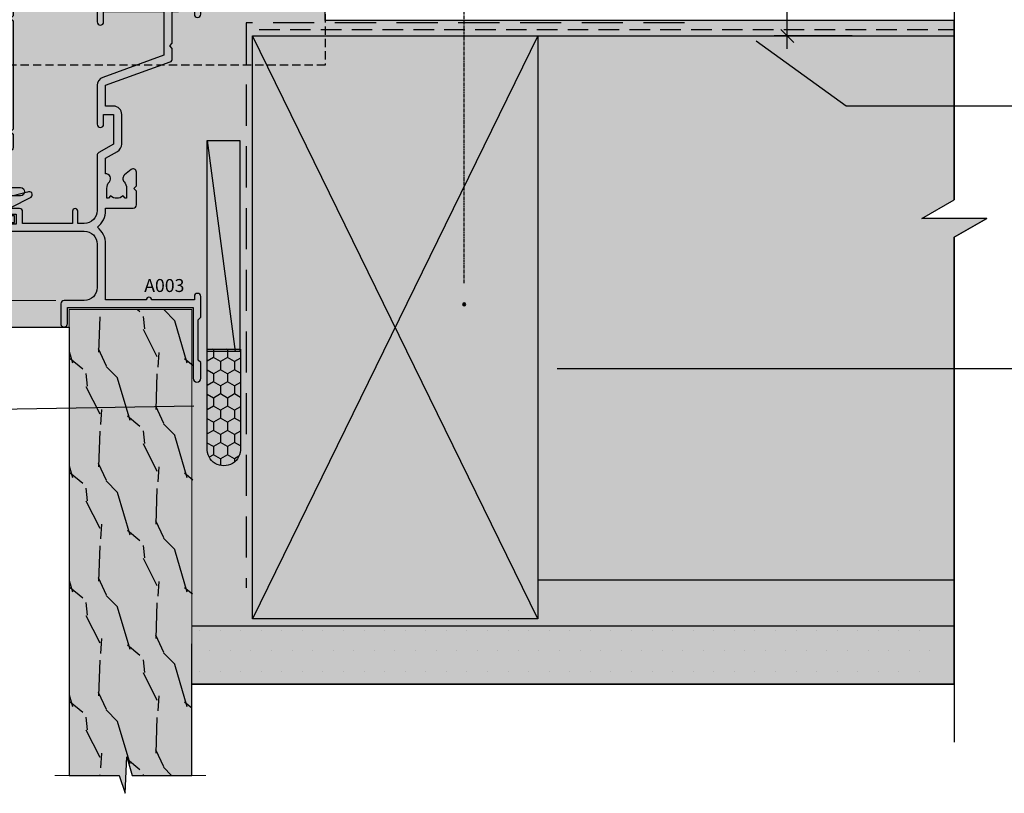
# Model space of a CAD drawing. Units: millimetres. Extents: x -8362 to 4210, y -3209 to 6379.
# Drawn here: x 2398 to 2550, y 3114 to 3233 of the extents above; entities that cross this region are included whole.
import ezdxf
from ezdxf import colors
from ezdxf.entities.mleader import LeaderData, LeaderLine
from ezdxf.math import Vec2, Vec3

# ---------------------------------------------------------------- set-up
doc = ezdxf.new("R2010")
doc.units = ezdxf.units.MM
for name, pattern in [('CENTER', [2, 1.25, -0.25, 0.25, -0.25]), ('DASHED2', [9.524999999999999, 6.35, -3.175]), ('HIDDEN', [9.524999999999999, 6.35, -3.175]), ('HIDDEN2', [4.762499999999999, 3.175, -1.5875])]:
    doc.linetypes.add(name, pattern=pattern)
doc.layers.get('0').update_dxf_attribs({"linetype": 'CONTINUOUS'})
doc.layers.get('Defpoints').update_dxf_attribs({"linetype": 'CONTINUOUS'})
for name, color, linetype in [('000_ANNOTATION', 1, 'CONTINUOUS'), ('000ARCHITECTURAL', 254, 'CONTINUOUS'), ('002_DETAIL_FIXING C LINE', 3, 'CONTINUOUS'), ('002_DETAIL_FIXING C LINE @ 5', 3, 'CONTINUOUS'), ('002_DETAIL_FIXINGS', 1, 'CONTINUOUS'), ('002_DETAIL_FLASHING TAPE', 4, 'DASHED2'), ('002_DETAIL_SEALANT  PEF', 1, 'CONTINUOUS'), ('002_DETAIL_X', 1, 'CONTINUOUS'), ('003_DETAIL_OTHERS BUILDING PAPER', 2, 'HIDDEN2'), ('00_TITLE BLOCK LINES', 2, 'CONTINUOUS'), ('DIE', 7, 'CONTINUOUS'), ('Hardware', 1, 'CONTINUOUS'), ('hatch layer', 253, 'CONTINUOUS'), ('TEXT', 7, 'CONTINUOUS')]:
    doc.layers.add(name, color=color, linetype=linetype)
doc.layers.add('003_DETAIL_OTHERS MINOR', color=1, linetype='CONTINUOUS', transparency=0.1)
doc.layers.add('003_DETAIL_OTHERS TIMBER STRUCTURE CUT', color=3, linetype='CONTINUOUS', transparency=0.1)
doc.styles.add('ARIAL 2', font='arial.ttf', dxfattribs={"height": 2})
doc.styles.add('ROMANS', font='ROMANS.shx', dxfattribs={"width": 0.8})
doc.dimstyles.new('DIMS 2MM', dxfattribs={"dimscale": 0, "dimtxt": 2, "dimasz": 1, "dimexe": 1, "dimexo": 2, "dimgap": 0.5, "dimtad": 0, "dimdec": 0, "dimtxsty": 'ARIAL 2', "dimblk": 'OBLIQUE', "dimcen": 2.5, "dimdle": 1, "dimclrd": 256, "dimclre": 256, "dimclrt": 7, "dimadec": 0, "dimazin": 0, "dimtfac": 1, "dimtdec": 0, "dimtmove": 2, "dimatfit": 3, "dimfxl": 5, "dimfxlon": 1, "dimlwd": -1, "dimlwe": -1, "dimarcsym": 0})

# ---------------------------------------------------------------- blocks, each defined once
blk = doc.blocks.new('DOT')
at = {"layer": '002_DETAIL_FIXING C LINE'}
blk.add_hatch(color=256, dxfattribs=at).paths.add_polyline_path([(0.05, 0, 1), (-0.05, 0, 1)])
blk.add_circle((0, 0), 0.05, dxfattribs=at)
blk = doc.blocks.new('*U76')
at = {"layer": '002_DETAIL_FIXING C LINE', "linetype": 'CENTER', "ltscale": 0.4}
blk.add_line((20.81872183806263, 56.17529726884095, 5.54327883905323e-09), (20.81156094715698, 5.122325534408446, 5.543857813469941e-09), dxfattribs=at)
at = {"layer": '002_DETAIL_FIXING C LINE'}
blk.add_circle((20.81913926685229, 59.42529724206543, 5.541491833023343e-09), 0.25, dxfattribs=at)
at = {"layer": '002_DETAIL_FIXINGS', "elevation": 5.551903882136529e-09}
blk.add_lwpolyline([(21.31210866582114, 9.38669931248296), (21.31209580105497, 9.286537137173582), (21.31208623968996, 9.212094378948677), (21.31208373350091, 9.192582373740152), (21.3120781162288, 9.148847100324929), (21.31207684858236, 9.13897780404659), (21.31207585922675, 9.131274921237491), (21.31207508326042, 9.125233024707995), (22.912075070024, 9.12502752133878, 0.414213562373095), (25.41239614842925, 11.6247064016643), (25.41249247814994, 12.37470639543608), (16.2124925540993, 12.37588804005645), (16.21239622437861, 11.62588804622646, 0.414213562373095), (18.71207510470413, 9.125566967763007), (20.3120750914677, 9.125361464335583), (20.31207586749224, 9.131403360865079), (20.31207685684785, 9.139106243674178), (20.31207812443608, 9.148975539952517), (20.3120837417664, 9.19271081336774), (20.31208624789724, 9.212222818576265), (20.31209580932045, 9.28666557680117), (20.31210867408663, 9.386827752110548), (20.31211362336762, 9.42536146187922), (21.31211361510213, 9.425233022251632)], format="xyb", close=True, dxfattribs=at)
at = {"layer": '002_DETAIL_FIXING C LINE @ 5', "xscale": 5, "yscale": 5, "zscale": 5, "rotation": 359.992640951401}
blk.add_blockref('DOT', (20.81913926685229, 59.42529724206543, 5.541491833023343e-09), dxfattribs=at)
blk = doc.blocks.new('_Oblique')
at = {"color": 0, "linetype": 'ByBlock', "lineweight": -2}
blk.add_line((-0.5, -0.5), (0.5, 0.5), dxfattribs=at)
blk = doc.blocks.new('*D268')
at = {"layer": '002_DETAIL_SEALANT  PEF', "transparency": 16777216}
for p, q in [((2516.119224872188, 3283.255797262983), (2516.119224872188, 3267.216523718663)), ((2526.119224872188, 3281.255797262983), (2514.119224872188, 3281.255797262983)), ((2516.119224872188, 3228.997168318953), (2516.119224872188, 3245.036441863274)), ((2526.119224872188, 3230.997168318953), (2514.119224872188, 3230.997168318953))]:
    blk.add_line(p, q, dxfattribs=at)
at = {"layer": 'Defpoints', "color": 0, "lineweight": -2, "transparency": 16777216}
for p in [(2516.119224872188, 3281.255797262983), (2541.911432747449, 3281.255797262983), (2541.911432747449, 3230.997168318953)]:
    blk.add_point(p, dxfattribs=at)
at = {"layer": '002_DETAIL_SEALANT  PEF', "transparency": 16777216, "xscale": 2, "yscale": 2, "zscale": 2}
for p, rotation in [((2516.119224872188, 3281.255797262983), 90), ((2516.119224872188, 3230.997168318953), 270)]:
    blk.add_blockref('_Oblique', p, dxfattribs=dict(at, rotation=rotation))
at = {"layer": '002_DETAIL_SEALANT  PEF', "color": 7, "lineweight": -2, "transparency": 16777216, "insert": (2516.119224872187, 3256.126482790969), "char_height": 4, "attachment_point": 5, "rotation": 90, "style": 'ARIAL 2'}
blk.add_mtext('50-70\\PVARIES', dxfattribs=at)
blk = doc.blocks.new('_Open90')
at = {"color": 0, "linetype": 'ByBlock', "lineweight": -2}
for p, q in [((-0.5, 0.5), (0, 0)), ((0, 0), (-1, 0)), ((0, 0), (-0.5, -0.5))]:
    blk.add_line(p, q, dxfattribs=at)
blk = doc.blocks.new('DY445')
at = {"color": 1, "linetype": 'ByBlock', "lineweight": 5}
blk.add_lwpolyline([(1.500000069558155, 8.843974509445616), (6.955815479159355e-08, 9.781278537308935), (6.955815479159355e-08, 11.28127853730894), (5.988439076417308, 10.00599328645694, -0.3639702342661976), (6.170246867486185, 9.82418549538761), (6.250000069558155, 8.912602224390866), (4.500000069558155, 8.912602224390866), (4.500000069558155, 5.912602224390866), (6.250000069558155, 5.759497063219897), (6.250000069558155, 5.459497063220624), (3.761277983271611, 2.493553575919577), (4.300000069558337, 2.446421500579163), (4.300000069558337, 2.146421500578981), (2.498938744638963, 1.96124346985016e-07), (2.095436726808202, 1.96124346985016e-07), (6.955815479159355e-08, 2.022622753740507), (6.955815479159355e-08, 2.822622753740688), (1.500000069558155, 2.691389758451805), (1.500000069558155, 4.774702327408704), (6.955815479159355e-08, 5.506301210257334), (6.955815479159355e-08, 6.306301210257516), (1.500000069558155, 6.175068214968633)], format="xyb", close=True, dxfattribs=at)
blk = doc.blocks.new('A$C539B46DB')
at = {"color": 1}
blk.add_lwpolyline([(1.969867826612699, -0.8847475032971488), (2.251759809028044, -0.9602802323379365, -0.3394542588633709), (2.399996000007377, -1.153465397595937), (2.399996000007377, -1.800000000000182, 0.1848904593682452), (2.451135084853831, -1.933568064820065), (4.027818712113003, -5.083920162049253, 0.9167806281733202), (4.824195727874667, -4.485361793656921), (3.94597549949458, -1.073706820067855, -0.2078026455887137), (3.922480225388426, -0.9160877285103197), (4.154075121614369, -0.05176380945886194, 0.1316524975874037), (4.154075121614369, 0.05176380858210905), (3.922480225388426, 0.9160877285103197, -0.2078026455887137), (3.94597549949458, 1.073706820067855), (4.824195727875122, 4.485361793656921, 0.9167806281733202), (4.027818712113003, 5.083920162049253), (2.451135084853831, 1.933568064820065, 0.1848904593682452), (2.399996000007377, 1.800000000000182), (2.399996000007377, 1.153465397595937, -0.3394542588633709), (2.251759809028044, 0.9602802323379365), (1.969867826612699, 0.8847475032971488)], format="xyb", dxfattribs=at)
blk.add_lwpolyline([(0.149996000007377, 1.125), (0.4514388414922905, 0), (0.149996000007377, -1.125), (0.149996000007377, -2.5), (1.149996000007377, -2.5), (1.149996000007377, -1.11803398874963, 0.447213595499958), (2.399996000007377, 0, 0.4472135954999584), (1.149996000007377, 1.11803398874963), (1.149996000007377, 2.5), (0.149996000007377, 2.5)], format="xyb", close=True, dxfattribs=at)
blk = doc.blocks.new('Z104-21652')
at = {"color": 0, "flags": 128}
for points in [[(4.099999898302542, 31.99999993592766), (4.099999898302542, 33.13603847908442), (3.984666520132407, 33.56646850622374, 0.9999999999999992), (3.115333276472313, 33.33353136563156), (3.199999898302679, 33.01755123125682), (3.199999898302679, 32.3999999359277), (1.29999989830236, 32.3999999359277), (1.29999989830236, 37.69999993592776, 0.9999999999999999), (1.29999989830236, 38.29999993592767), (1.299999898302588, 43.59999993592768), (3.199999898302679, 43.59999993592768), (3.199999898302679, 42.98244864059856), (3.115333276472313, 42.66646850622382, 0.9999999999999992), (3.984666520132407, 42.43353136563164), (4.099999898302542, 42.86396139277096), (4.099999898302542, 43.59999993592783), (5.199999898301996, 43.59999993592785, 0.4142135623731034), (6.19999989830211, 44.59999993592785), (6.19999989830211, 45.24999993592783, 0.9999999999999999), (5.299999898302246, 45.24999993592783), (5.299999898302133, 44.5999999359278), (3.799999898302246, 44.5999999359278), (3.799975797078616, 45.25001662096199, 0.9999814612449224), (2.899975797387981, 45.24999993592778), (2.899975797387981, 44.79999993592781), (1.299999898302588, 44.79999993592784), (1.299999898302588, 49.79999993592773), (2.899823778187113, 49.79999993592773), (2.899823778187113, 49.34999993592768, 1.000018539098769), (3.799823777877748, 49.3500166209619), (3.799799677891372, 49.99999993592772), (5.299999898302133, 49.99999993592789), (5.299999898302133, 49.3499999359278, 0.9999999999999999), (6.199999898302337, 49.3499999359278), (6.19999989830211, 50.49999993592783, 0.4142135623731034), (5.69999989830211, 50.99999993592783), (0.4999998983021783, 50.99999993592789, 0.4142135623730909), (-1.016978501411359e-07, 50.49999993592789), (-1.016978501411359e-07, 0.4999999359273772, 0.4142135623731837), (0.4999998983024057, -6.407262276297843e-08), (3.499999898302178, -6.407171326827665e-08, 0.414213562373095), (3.999999898302178, 0.4999999359282867), (3.999999898302406, 1.643291918353412, 1.007481545894342), (3.100049898302188, 1.649999935928378), (3.100049898302188, 0.9999999359282867), (1.700049898302098, 0.9999999359282867), (1.700049898302098, 1.899999935928378, 0.6681786379191536), (1.358628542064992, 2.041421292165552), (0.9999998983021783, 1.68279264840308), (0.9999998983021783, 5.717207223453585), (1.358628542064992, 5.358578579690771, 0.6681786379192989), (1.700049898302325, 5.499999935928059), (1.700049898302098, 6.399999935928378), (3.100049898302188, 6.399999935928378), (3.100049898302188, 5.749999935928287, 1.007481545926669), (3.999999898302178, 5.756707953532128), (3.999999898302178, 8.136038479085101), (3.884666520132043, 8.566468506224425, 0.9999999999999992), (3.015333276471949, 8.33353136563224), (3.099999898302315, 8.0175512312575), (3.099999898302315, 7.399999935928378), (1.199999898302224, 7.399999935928378), (1.199999898301996, 12.69999993592845, 0.9999999999999999), (1.199999898301996, 13.29999993592835), (1.199999898301996, 18.59999993592842), (3.510222150415359, 18.59999993592842), (3.510222150415359, 17.14999993592838, 0.414213562373095), (3.010222150415359, 16.64999993592838), (3.010222150415586, 16.62764564945925, 0.4931454260313228), (3.299999898302133, 16.24999993592851), (5.199999898302224, 16.24999993592829), (5.199999898302224, 16.64999993592838, 0.414213562373095), (4.699999898302224, 17.14999993592838), (4.41022215041545, 17.14999993592838), (4.41022215041545, 17.99999993592829), (8.39999989830227, 17.99999993592829), (8.79999989830236, 18.39999993592838), (9.199999898302451, 17.99999993592829), (25.89999989830272, 17.99999993592829), (26.29999989830213, 18.39999993592792), (26.69999989830154, 17.99999993592829), (28.72499989830254, 17.99999993592829, 0.414213562373095), (29.22499989830254, 18.49999993592829), (29.22499989830254, 21.90549993592836), (34.89999989830227, 21.90549993592836), (34.8999998983025, 16.89999993592838, 0.9999999999999999), (36.19999989830225, 16.89999993592838), (36.19999989830225, 50.49999993592783, 0.4142135623730951), (35.69999989830225, 50.99999993592783), (33.19999989830234, 50.99999993592783, 0.414213562373095), (32.69999989830234, 50.49999993592783), (32.69999989830234, 49.3499999359278, 1), (33.5999998983022, 49.3499999359278), (33.59999989830243, 49.99999993592778), (35.09999989830243, 49.99999993592783), (35.09999989830231, 44.5999999359278), (33.59999989830231, 44.5999999359278), (33.59999989830231, 45.24999993592783, 0.9999999999999999), (32.69999989830222, 45.24999993592783), (32.69999989830234, 44.5999999359278, 0.414213562373095), (33.69999989830234, 43.5999999359278), (34.89999989830238, 43.5999999359278), (34.89999989830238, 37.29999993592784), (34.59999989830231, 36.99999993592783), (34.59999989830243, 31.99999993592834), (4.099999898302542, 31.99999993592766)], [(3.161916746338136, 31.09999993592831), (1.299999898302474, 31.09999993592831), (1.29999989830236, 27.50549977633378), (2.999999798555848, 27.50550011547207, -0.999999999999999), (2.999999998048963, 26.50550011547207), (1.299999898302246, 26.50549977633375), (1.29999989830236, 25.10550053350158), (1.599999898302428, 25.10550053350156, -0.9999999999999999), (1.599999898302428, 24.30550053350154), (1.29999989830236, 24.30550053350154), (1.29999989830236, 19.89999993592838), (3.510222150415359, 19.89999993592838, -0.2559241411156128), (4.605667265425893, 19.29999993592824), (5.874999898301951, 19.29999993592824), (5.874999898302178, 21.09999993592842, -0.1726172515546149), (6.532477931837832, 22.94769285727651, -1.000000000000063), (7.617787591000081, 22.06332701458032, 0.1726172515546287), (7.274999898301814, 21.09999993592865), (7.274999898301814, 19.57499993592856), (7.565079247679307, 19.57499993592856), (7.840286301950812, 19.91485234470704, 0.3541185725308134), (9.759713494653454, 19.9148523447067), (10.03492054892473, 19.57499993592856), (10.32499989830245, 19.57499993592856), (10.32499989830245, 21.09999993592865, 0.1726172515546175), (9.982212205604412, 22.06332701458038, -1.000000000000103), (11.06752186476689, 22.94769285727656, -0.1726172515546124), (11.72499989830231, 21.09999993592842), (11.72499989830231, 19.29999993592847), (23.37499989830195, 19.29999993592847), (23.37499989830195, 21.09999993592842, -0.1726172515546056), (24.0324779318376, 22.94769285727668, -1), (25.11778759100008, 22.06332701458049, 0.1726172515546367), (24.77499989830204, 21.09999993592865), (24.77499989830181, 19.57499993592856), (25.06507924767931, 19.57499993592856), (25.34028630195104, 19.91485234470682, 0.3541185725308071), (27.25971349465345, 19.91485234470659), (27.53492054892473, 19.57499993592856), (27.82499989830245, 19.57499993592856), (27.82499989830245, 21.09999993592865, 0.172617251554613), (27.48221220560441, 22.06332701458038, -0.633892217330705), (28.0286086792126, 23.20549993592832), (34.89999989830227, 23.20549993592832), (34.89999989830227, 24.30550037390699), (34.59999989830254, 24.30550037390699, -1), (34.59999989830231, 25.10550037390701), (34.8999998983025, 25.10550037390701), (34.8999998983025, 26.50549977633375), (33.19999979855589, 26.50550011547207, -0.9999999999999999), (33.19999999804901, 27.50550011547207), (34.8999998983025, 27.50549977633378), (34.89999989830227, 30.69999993592836), (4.099999898302542, 30.6999999359283, -0.2043018768847362)]]:
    blk.add_lwpolyline(points, format="xyb", close=True, dxfattribs=at)
blk = doc.blocks.new('A003-20831')
at = {"ltscale": 3, "flags": 128}
blk.add_lwpolyline([(2.621724833123439, 15.09770384114668, 0.2216982705959261), (1.299999999994158, 12.26330668643422), (1.299999999996375, 5.286411627841545, -0.6591102582861645), (1.885438149261746, 4.038423408327873, 0.1837465194528689), (1.499998588842347, 3.024999999999892), (1.499998588827795, 1.499999999999801), (1.745371651287088, 1.499999999999801), (2.044747484062556, 1.85678222424579, 0.3639702342662044), (4.005249693606403, 1.85678222424579), (4.304625526381871, 1.499999999999801), (4.549998588827068, 1.499999999999801), (4.549998588827068, 3.024999999999892, 0.1837465194583253), (4.16455902838152, 4.038423408357431, -0.999999999994524), (5.285438149260701, 5.035233318218189, -0.1837465194588314), (6.049998588836162, 3.024999999999892), (6.049998588836162, 0.4999999999998007, -0.414213562373095), (5.549998588836162, -1.993224215831613e-13), (0.4999999999999445, 1.985815104424948e-13, -0.4142135623731117), (1.332267629550188e-15, 0.5000000000001986), (1.332267629550188e-15, 12.26330668643416, -0.2216982705959267), (1.786114639357949, 16.09357311172201), (5.213883549470895, 18.96973239064911, 0.2216982705959851), (6.999998188834867, 22.79999881593776), (6.999998188833674, 34.49999999999963, -0.414213562373095), (7.499998188833674, 34.99999999999963), (9.899998188833594, 34.99999999999963, -0.999999999999773), (9.899998188833708, 33.99999999999935), (8.299998188833685, 33.9999999999994), (8.299998188833515, 24.69999999999945), (15.02475718959443, 24.69999999999922), (18.4623199951875, 34.14462618632305, -0.3152987888789665), (19.6839204022092, 34.99999999999963), (25.69999818883258, 34.99999999999963, -0.9999999999999999), (25.69999818883258, 33.99999999999963), (24.19999818883281, 33.99999999999963), (24.19999818883281, 32.49999999999963), (28.75699818883146, 32.49999999999963), (30.05567001794367, 34.74995119388549, -0.2679793930046311), (30.48871089439086, 34.99999999999963), (38.99999818881133, 34.9999999999628), (38.99999818881133, 34.9999999999628, 0.4142135623720128), (40.99999818881133, 36.99999999995381), (40.99999818883202, 37.99999999999963), (39.09999818883222, 37.99999999999963, -0.9999999999999999), (39.09999818883222, 38.79999999999981), (40.99999818883202, 38.7999999999989), (40.99999818883202, 46.49999999999901), (39.1999981888336, 46.49999999999923, -0.4142135623724955), (38.6999981888336, 46.9999999999981), (38.69999818883167, 48.2999999999997, -0.9999999999999999), (39.59999818883222, 48.2999999999997), (39.59999818883222, 47.49999999999901), (41.09999818883222, 47.49999999999901), (41.09999818883222, 52.99999999999963), (39.59999818883222, 52.99999999999963), (39.59999818883131, 52.19999999999916, -0.9999999999999999), (38.69999818883258, 52.19999999999916), (38.69999818883258, 53.49999999999963, -0.414213562373095), (39.19999818883258, 53.99999999999963), (41.69999818883258, 53.99999999999963, -0.414213562373095), (42.19999818883258, 53.49999999999963), (42.19999818889369, 36.9999999999537, 0.4142135623720045), (44.19999818891444, 34.99999999996109), (50.89999818887367, 34.99999999996109, 0.4142135623731281), (52.89999818887367, 36.99999999996132), (52.89999818887333, 40.09999999995418, -0.4142135623736278), (53.39999818887424, 40.59999999995418), (56.49999818882316, 40.60000000000113, -1.000000000007788), (56.49999818883072, 39.59999999995418), (53.99999818885419, 39.59999999995418), (53.99999818888216, 20.19999799999951), (64.89997618887247, 20.19999799999951, -0.9999999999999999), (64.89997618887247, 18.99999999999946), (62.49998118887225, 18.99999999999946), (62.09998118887216, 19.39999899999967), (55.8999941888722, 19.39999899999967), (55.49999518887245, 18.99999999999991), (52.29999818883431, 18.9999999999994, -1.000000000000171), (52.29999818883437, 19.99999999999946), (52.79999818883425, 19.99999999999946), (52.79999818883425, 26.60029414588016, -0.9999999999999999), (52.79999818883425, 27.40029414588017), (52.79999818883425, 33.69999999996062), (44.19999818891398, 33.69999999996142, -0.2308117564101742), (41.59999818886286, 34.96775985673776, -0.230811756410174), (38.99999818881173, 33.69999999996142), (38.62498742550952, 33.6999999999982), (38.624987425509, 29.45000000001298, -0.4142135623730617), (38.124987425509, 28.95000000001303), (35.99998742544886, 28.95000000001303), (35.59998742544923, 29.35000000001313), (35.19998742544959, 28.95000000001303), (33.06955004410122, 28.95000000001303, -0.637070260807509), (32.68652782254173, 29.77139380485633), (33.51362572981566, 30.75709070727717, -0.4226584366887495), (34.58656401708873, 30.83543956044403, 0.1837465194615898), (35.59998742545423, 30.44999999998984), (37.12498742545387, 30.45000000003623), (37.12498742545387, 30.69537306244413), (36.76820520120992, 30.99474889521801, 0.3639702342667677), (36.76820520120947, 32.95525110476277), (37.12498742545387, 33.25462693753664), (37.12498742545387, 33.50000000000571), (35.59998742544695, 33.49999999999071, 0.1837465194457504), (34.58656401717809, 33.11456043956696, -0.6591109333994376), (33.33857584472986, 33.6999999999982), (30.95065122328589, 33.6999999999982), (29.8829044675964, 31.85012689589527, -0.2679793930049919), (28.75699818883146, 31.19999999999911), (24.19999818883326, 31.20000000000002, -0.4142135623731014), (22.89999818883314, 32.50000000000009), (22.89999818883314, 33.69999999999968), (19.68392040220925, 33.6999999999999), (16.05476953055501, 23.72898992833635, -0.3152987888789804), (15.58492322016207, 23.39999999999921), (14.00000895216476, 23.39999999999927), (13.60000895216558, 23.79999999999936), (13.20000895216595, 23.39999999999927), (8.299998188833515, 23.39999999999944), (8.29999818883323, 22.79999881593281, -0.1156499494947565), (7.643579200102296, 19.99999999999946), (8.699998188834913, 19.99999999999946, -0.9999999999999999), (8.699998188834913, 18.99999999999946), (7.024936894816053, 18.99999999999946, -0.05636039300286577), (6.049493743234736, 17.97386312007265)], format="xyb", close=True, dxfattribs=at)
blk = doc.blocks.new('Honey Seal')
h = blk.add_hatch()
h.set_pattern_fill('HONEY', color=256, scale=10, style=0)
h.set_pattern_definition([(0, (-1883.207746537025, -2201.320467414648), (1.875, 1.08253175), [1.25, -2.5]), (120, (-1883.207746537025, -2201.320467414648), (-1.874999995903225, 1.082531757095823), [1.25, -2.5]), (59.99999999999999, (-1883.207746537025, -2201.320467414648), (4.096775280126863e-09, 2.165063507095823), [-2.5, 1.25])])
edge = h.paths.add_edge_path()
edge.add_line((-17.95014040001388, -5.099999999991269), (-2.700140400014789, -5.099999999991269))
edge.add_arc((-2.500140400009966, -2.549999999995634), 2.557831112481757, 265.51539399034, 454.48460600966)
edge.add_line((-2.700140400014789, 0), (-17.95014040001388, 9.094947017729282e-13))
edge.add_line((-17.95014040001388, 9.094947017729282e-13), (-17.95014040001388, -5.099999999991269))
at = {"ltscale": 3}
blk.add_lwpolyline([(-17.95014040001388, -5.099999999991269), (-2.700140400014789, -5.099999999991269, 1.081502397055413), (-2.700140400014789, 0), (-17.95014040001388, 9.094947017729282e-13)], format="xyb", close=True, dxfattribs=at)
blk = doc.blocks.new('A$C44E36B9F')
at = {"layer": 'Hardware', "lineweight": 9}
h = blk.add_hatch(dxfattribs=at)
h.set_pattern_fill('NET', color=8, scale=0.5, angle=44.99999999999999)
h.set_pattern_definition([(44.99999999999999, (339.1139347895123, -174.7303695818514), (-1.122532015133644, 1.122532015133644), []), (135, (339.1139347895123, -174.7303695818514), (-1.122532015133644, -1.122532015133644), [])])
edge = h.paths.add_edge_path(flags=16)
edge.add_line((25.68318421777349, 103.0051421026005), (25.77476628743898, 103.0051421026005))
edge.add_arc((30.68318421777531, 92.3978834903578), 11.68787841508742, 474.8319352720749, 475.3276199959782)
edge.add_line((25.68318421777349, 102.9622813362298), (25.68318421777349, 103.0051421026023))
edge = h.paths.add_edge_path()
edge.add_arc((56.20671281041086, 108.0869798225799), 28.54983697425615, 529.8952075080284, 550.0679286927051, ccw=False)
edge.add_line((28.09972640335491, 113.0960222829858), (25.18879471116088, 113.0960222829858))
edge.add_line((25.18879471116179, 113.0960222829858), (25.18879471116179, 103.0960222829858))
edge.add_line((25.18879471116179, 103.0960222829858), (28.09650942988537, 103.0960222829858))
at = {"layer": 'Hardware', "ltscale": 5}
h = blk.add_hatch(dxfattribs=at)
h.set_pattern_fill('WOOD2', color=256, scale=12.5, angle=135, style=0, pattern_type=2)
h.set_pattern_definition([(296.5650999999999, (58225.17771653625, -170585.7730062165), (8.83885271977785, -26.51649402214027), [4.743412499999983, -34.78504999999986]), (265.6012999999999, (58227.29903687981, -170590.0156469036), (-8.838822363227727, -97.22717745803621), [2.3048875, -112.939425]), (268.1523999999999, (58235.96109494934, -170583.4749091777), (-8.838787951060501, -256.3262114627849), [5.482924999999987, -268.6634749999991]), (295.0169, (58235.78431825405, -170588.9549867319), (44.1941844733453, -97.2271834102793), [2.926174999999987, -143.3825749999992]), (314.9999999999999, (58228.18292035629, -170582.7678023965), (-1.013014569533886e-14, -17.67766952966369), [2.5, -10]), (286.5570999999999, (58229.95068730925, -170584.5355693494), (-53.0330963323869, 176.7766741262172), [6.82367499999998, -334.3599249999987]), (320.7106, (58231.89523095752, -170591.0763070754), (-88.38835417281163, 70.71066140291178), [2.512474999999981, -123.1109749999994]), (275.1943999999998, (58233.83977460578, -170592.6672973331), (-8.838796127777417, 79.54951724886828), [1.952562499999998, -95.67556249999987])])
h.paths.add_polyline_path([(60.70882607659223, 2.775834398901225), (68.45074118022603, 2.775834398901225), (69.35523925027883, -4.06840172217926e-07), (69.60523925027883, 5.638429013787118), (70.46874458089223, 2.775834398901225), (79.64034577595521, 2.775834398901225), (79.92458592627372, 74.687032686556), (60.70882607659223, 74.687032686556)])
at = {"color": 4, "lineweight": 9, "ltscale": 3}
for p, q in [((28.09972640335491, 117.0960222829858), (3.464058104996639, 117.0960222829863)), ((28.09972640335491, 116.0960222829858), (1.732007297427117, 116.0960222829863)), ((28.09972640335491, 115.0960222829858), (-4.351014194980962e-05, 115.0960222829858)), ((28.09972640335491, 114.0960222829858), (8.267905682290348, 114.0960222829863)), ((28.09650942988355, 102.0960222829858), (3.663794566945398, 102.0960222829858)), ((28.09650942988355, 101.0960222829858), (3.663794566945398, 101.0960222829858)), ((28.09650942988355, 100.0960222829858), (3.663794566945398, 100.0960222829858)), ((28.09650942988355, 99.09602228298581), (3.663794566945398, 99.09602228298581))]:
    blk.add_line(p, q, dxfattribs=at)
at = {"color": 8, "linetype": 'Continuous', "lineweight": 9}
for p, q in [((18.75831549394934, 92.30644212563539), (3.663794566945398, 92.30644212563539)), ((58.65043447999778, 76.09249222120116), (3.613794566943398, 76.09249222120116)), ((58.65043447997141, 71.99249222121989), (3.613794566917022, 71.99249222121989))]:
    blk.add_line(p, q, dxfattribs=at)
at = {"lineweight": 9}
for points in [[(3.663794566945398, 118.0960222829858), (28.09972640335491, 118.0960222829858), (29.09972640335491, 117.0960222829858), (29.09972640335491, 114.0960839350596), (28.09972640335491, 113.0960222829858), (6.535854874720826, 113.0960222829858)], [(3.663794566945398, 103.0960222829858), (28.09650942988355, 103.0960222829858), (29.09650942988355, 102.0960222829858), (29.09650942988355, 99.0960839350596), (28.09650942988355, 98.09602228298581), (3.663794566945398, 98.09602228298581)]]:
    blk.add_lwpolyline(points, dxfattribs=at)
at = {"color": 3, "lineweight": 9}
blk.add_lwpolyline([(60.70882607659223, 2.775834398901225), (60.70882607659223, 74.687032686556), (79.64034577595521, 74.687032686556), (79.64034577595521, 2.775834398901225)], dxfattribs=at)
at = {"layer": '000ARCHITECTURAL', "linetype": 'HIDDEN', "ltscale": 0.2}
for p, q in [((100.2335628522001, 137.419658704071), (3.656631211489639, 137.4196587040715)), ((100.2335628522001, 137.419658704071), (100.2335628522001, 112.419658704071)), ((100.2335628522001, 112.419658704071), (5.364358791651284, 112.4196587040715))]:
    blk.add_line(p, q, dxfattribs=at)
at = {"layer": '003_DETAIL_OTHERS MINOR'}
blk.add_line((82.04977633899625, 100.7941962081582), (86.34367944426003, 68.2148822158465), dxfattribs=at)
blk.add_lwpolyline([(87.04977633899625, 100.7941962081582), (87.04977633899625, 68.2148822158465), (82.04977633899625, 68.2148822158465), (82.04977633899625, 100.7941962081582)], close=True, dxfattribs=at)
at = {"layer": 'Hardware', "color": 8, "lineweight": 9}
for p, q in [((21.31745373599824, 103.0960222829858), (25.18879471116179, 113.0960222829858)), ((25.18879471116179, 103.0960222829858), (21.31745373599824, 113.0960222829858))]:
    blk.add_line(p, q, dxfattribs=at)
blk.add_lwpolyline([(25.18879471116179, 103.0960222829858), (25.18879471116179, 113.0960222829858), (21.31745373599824, 113.0960222829858), (21.31745373599824, 103.0960222829858)], close=True, dxfattribs=at)
blk.add_arc((56.20671281041086, 108.0869798225799), 28.54983697425614, 169.8952075081278, 190.0679286926309, dxfattribs=at)
at = {"layer": '003_DETAIL_OTHERS MINOR', "xscale": -1, "rotation": 90}
blk.add_blockref('Honey Seal', (82.04977633899716, 50.62294453368986), dxfattribs=at)
at = {"layer": 'DIE', "xscale": -1, "rotation": 90}
for name, p in [('Z104-21652', (70.09977633928247, 128.4423275795684)), ('A003-20831', (100.0497763389958, 128.9924916379728))]:
    blk.add_blockref(name, p, dxfattribs=at)
at = {"layer": 'Hardware', "xscale": -1, "rotation": 90}
blk.add_blockref('A$C539B46DB', (66.43376011076998, 126.7365241223638), dxfattribs=at)
at = {"layer": 'Hardware', "rotation": 90.00000000000001}
for name, p in [('DY445', (27.57309573984094, 117.4023748942113)), ('A$C539B46DB', (22.74386529652384, 93.42486078847787)), ('A$C539B46DB', (49.79386529652493, 87.9937139355211))]:
    blk.add_blockref(name, p, dxfattribs=at)
at = {"layer": 'TEXT', "ltscale": 0.12}
ml = blk.add_multileader_mtext('Standard', dxfattribs=at)
ml.set_content('Z104', color=256, style='ROMANS')
ml.set_leader_properties(color=8)
ml.set_arrow_properties(name='OPEN90')
ml.build(insert=Vec2(0, 0))
ctx = ml.context
ctx.base_point, ctx.char_height, ctx.plane_origin, ctx.plane_x_axis, ctx.plane_y_axis = Vec3(58.13030531366621, 130.1622570543173), 2, Vec3(-92.71117871676324, 234.6395311824849), Vec3(1, -4.898425415289509e-16), Vec3(4.898425415289509e-16, 1)
notes = []
notes.append((ctx, [(0, (0, 0, 0), (0, 0), (1, 0), 1, [])]))
ctx.mtext.insert, ctx.mtext.text_direction, ctx.mtext.rotation, ctx.mtext.width, ctx.mtext.line_spacing_style, ctx.mtext.flow_direction = Vec3(60.13030531366621, 131.1622570543173), Vec3(1, -4.898425415289509e-16), 6.283185307179585, 14.51660647832796, 2, 5
ml = blk.add_multileader_mtext('Standard', dxfattribs=at)
ml.set_content('A003', color=256, style='ROMANS')
ml.set_leader_properties(color=8)
ml.set_arrow_properties(name='OPEN90')
ml.build(insert=Vec2(0, 0))
ctx = ml.context
ctx.base_point, ctx.char_height, ctx.plane_origin, ctx.plane_x_axis, ctx.plane_y_axis = Vec3(70.31429976687195, 78.40077788726376), 2, Vec3(-61.98284592795062, 182.8763466948308), Vec3(1, -2.449212707644755e-16), Vec3(2.449212707644755e-16, 1)
notes.append((ctx, [(0, (0, 0, 0), (0, 0), (1, 0), 1, [])]))
ctx.mtext.insert, ctx.mtext.text_direction, ctx.mtext.width, ctx.mtext.line_spacing_style, ctx.mtext.flow_direction = Vec3(72.31429976687195, 79.40077788726376), Vec3(1, -2.449212707644755e-16), 14.51660647832796, 2, 5
for ctx, leaders in notes:
    for number, flags, end, landing, length, lines in leaders:
        leader = LeaderData()
        leader.index, (leader.has_last_leader_line, leader.has_dogleg_vector, leader.attachment_direction) = number, flags
        leader.last_leader_point, leader.dogleg_vector, leader.dogleg_length = Vec3(end), Vec3(landing), length
        for number, points, colour, breaks in lines:
            line = LeaderLine()
            line.index, line.vertices, line.color, line.breaks = number, Vec3.list(points), colors.encode_raw_color(colour), breaks
            leader.lines.append(line)
        ctx.leaders.append(leader)

msp = doc.modelspace()

# ---------------------------------------------------------------- hatches: boundary and pattern name
at = {"layer": '000ARCHITECTURAL'}
h = msp.add_hatch(dxfattribs=at)
h.set_pattern_fill('DOTS', color=256, scale=2, style=0)
h.set_pattern_definition([(0, (-71.72368643651726, 1173.905824872726), (1.5875, 3.175), [0, -3.175])])
h.paths.add_polyline_path([(2539.476504576849, 3130.887928992655), (2539.47650457685, 3139.887928992654), (2424.210611795456, 3139.887928992654), (2424.210611795456, 3130.887928992654), (2431.210611795458, 3130.887928992654)])
at = {"layer": 'hatch layer', "lineweight": -2}
h = msp.add_hatch(color=256, dxfattribs=at)
h.dxf.hatch_style = 1
h.paths.add_polyline_path([(2348.184060586416, 3186.047167491035), (2405.279092096091, 3186.047167491035), (2405.279092096091, 3116.830509668718), (2413.021007199727, 3116.830509668718), (2413.925505269779, 3114.054674862977), (2414.175505269779, 3119.693104283604), (2415.039010600393, 3116.830509668718), (2424.210611795454, 3116.830509668718), (2424.210611795456, 3130.887928992654), (2541.911432747448, 3130.887928992652), (2541.911432747449, 3199.927845703191), (2546.911432747449, 3202.814597049139), (2536.911432747449, 3202.814597049139), (2541.911432747449, 3205.701348395087), (2541.911432747449, 3233.379854839771), (2444.803828871699, 3233.379854839771), (2444.803828871699, 3243.341707534182), (2432.228770419619, 3243.341707534182), (2428.269531394703, 3241.48346992912), (2421.680177268891, 3236.422847761718), (2416.541024713128, 3236.422847761718), (2416.541024713128, 3251.70015665144), (2348.22689723099, 3251.700156651439), (2348.22689723099, 3231.261879687675), (2343.22689723099, 3228.375128341727), (2353.22689723099, 3228.375128341727), (2348.226897230991, 3225.488376995779)])

# ---------------------------------------------------------------- linework, layer by layer
at = {"color": 8, "linetype": 'Continuous', "lineweight": 9}
msp.add_lwpolyline([(2426.387416111819, 3116.830509668718), (2415.039010600393, 3116.830509668718), (2414.175505269779, 3119.693104283604), (2413.925505269779, 3114.054674862977), (2413.021007199727, 3116.830509668718), (2403.103092528721, 3116.830509668718)], dxfattribs=at)
at = {"layer": '002_DETAIL_FLASHING TAPE'}
msp.add_lwpolyline([(2500.284203007286, 3232.997168318953), (2432.620042358497, 3232.997168318954), (2432.620042358497, 3145.768236463031)], dxfattribs=at)
at = {"layer": '002_DETAIL_X'}
for p, q in [((2477.620042358497, 3230.997168318953), (2433.620042358497, 3140.997168318953)), ((2477.620042358497, 3140.997168318953), (2433.620042358497, 3230.997168318953))]:
    msp.add_line(p, q, dxfattribs=at)
at = {"layer": '003_DETAIL_OTHERS BUILDING PAPER'}
msp.add_lwpolyline([(2434.620042358497, 3231.997168318953), (2434.620042358497, 3231.997168318953), (2541.911432747449, 3231.997168318953)], dxfattribs=at)
at = {"layer": '003_DETAIL_OTHERS MINOR'}
for p, q in [((2477.620042358497, 3230.997168318953), (2541.911432747449, 3230.997168318953)), ((2477.620042358497, 3146.997168318953), (2541.911432747449, 3146.997168318954)), ((2424.210611795456, 3139.887928992654), (2541.911432747448, 3139.887928992654)), ((2424.210611795456, 3128.146557936685), (2424.210611795456, 3137.146557936685)), ((2541.911432747448, 3130.887928992655), (2424.210611795456, 3130.887928992654))]:
    msp.add_line(p, q, dxfattribs=at)
at = {"layer": '003_DETAIL_OTHERS TIMBER STRUCTURE CUT'}
msp.add_lwpolyline([(2477.620042358497, 3230.997168318953), (2477.620042358497, 3140.997168318953), (2433.620042358497, 3140.997168318953), (2433.620042358497, 3230.997168318953), (2477.620042358497, 3230.997168318953)], dxfattribs=at)
at = {"layer": '00_TITLE BLOCK LINES'}
for p, q in [((2541.911432747448, 3300.896177936895), (2541.911432747449, 3205.701348395087)), ((2536.911432747449, 3202.814597049139), (2541.911432747449, 3205.701348395087)), ((2546.911432747449, 3202.814597049139), (2536.911432747449, 3202.814597049139)), ((2546.911432747449, 3202.814597049139), (2541.911432747449, 3199.927845703191)), ((2541.911432747449, 3199.927845703191), (2541.911432747448, 3121.952436955232))]:
    msp.add_line(p, q, dxfattribs=at)
at = {"layer": 'Defpoints', "lineweight": -2}
msp.add_lwpolyline([(2348.184060586416, 3186.047167491035), (2405.279092096091, 3186.047167491035), (2405.279092096091, 3116.830509668718), (2413.021007199727, 3116.830509668718), (2413.925505269779, 3114.054674862977), (2414.175505269779, 3119.693104283604), (2415.039010600393, 3116.830509668718), (2424.210611795454, 3116.830509668718), (2424.210611795456, 3130.887928992654), (2541.911432747448, 3130.887928992652), (2541.911432747449, 3199.927845703191), (2546.911432747449, 3202.814597049139), (2536.911432747449, 3202.814597049139), (2541.911432747449, 3205.701348395087), (2541.911432747449, 3233.379854839771), (2444.803828871699, 3233.379854839771), (2444.803828871699, 3243.341707534182), (2432.228770419619, 3243.341707534182), (2428.269531394703, 3241.48346992912), (2421.680177268891, 3236.422847761718), (2416.541024713128, 3236.422847761718), (2416.541024713128, 3251.70015665144), (2348.22689723099, 3251.700156651439)], dxfattribs=at)

# ---------------------------------------------------------------- block references
at = {"layer": '000_ANNOTATION', "xscale": -1, "rotation": 179.9926409511072}
msp.add_blockref('*U76', (2445.451539469315, 3248.975138583517, -5.551903882136529e-09), dxfattribs=at)
at = {"layer": '002_DETAIL_SEALANT  PEF', "lineweight": -2}
msp.add_blockref('A$C44E36B9F', (2344.570266019499, 3114.054675269816), dxfattribs=at)

# ---------------------------------------------------------------- dimensions: what is measured, and where the dimension line sits
dim = msp.add_linear_dim(base=(2516.119224872188, 3281.255797262983), p1=(2541.911432747449, 3230.997168318953), p2=(2541.911432747449, 3281.255797262983), angle=90, text='<>-70\\PVARIES', dimstyle='DIMS 2MM', dxfattribs=at)
dim.commit()
dim.dimension.update_dxf_attribs({"geometry": '*D268', "text_midpoint": (2516.119224872187, 3256.126482790969)})

# ---------------------------------------------------------------- leaders
at = {"layer": '000_ANNOTATION'}
ml = msp.add_multileader_mtext('Standard', dxfattribs=at)
ml.set_content('BREATHABLE BUILDING PAPER ON TIMBER FRAMING\\P{\\fArial|b1|i0|c0|p34;BY OTHERS}', color=7, style='ARIAL 2')
ml.set_leader_properties(color=256, linetype='ByLayer', lineweight=-1)
ml.build(insert=Vec2(0, 0))
ml.multileader.update_dxf_attribs({"dogleg_length": 2, "arrow_head_size": 3, "scale": 2})
ctx = ml.context
ctx.base_point, ctx.scale, ctx.arrow_head_size, ctx.landing_gap_size, ctx.plane_origin, ctx.plane_x_axis, ctx.plane_y_axis = Vec3(2555.992162954976, 3220.190991642995), 2, 3, 4, Vec3(2490.294886518873, 3220.190991642995), Vec3(1, -4.440892098500626e-16), Vec3(4.440892098500626e-16, 1)
notes = []
notes.append((ctx, [(0, (1, 1, 0), (2525.242155878314, 3220.190991642995), (1, -4.440892098500626e-16), 30.75000707666186, [(0, [(2508.922643570438, 3231.997168318953)], 0, [])])]))
ctx.mtext.insert, ctx.mtext.text_direction, ctx.mtext.width, ctx.mtext.flow_direction = Vec3(2559.992162954976, 3222.226462311481), Vec3(1, -4.440892098500626e-16), 72.12691444423035, 5
ml = msp.add_multileader_mtext('Standard', dxfattribs=at)
ml.set_content('TIMBER FRAMING\\P{\\fArial|b1|i0|c0|p34;BY OTHERS}', color=7, style='ARIAL 2')
ml.set_leader_properties(color=256, linetype='ByLayer', lineweight=-1)
ml.build(insert=Vec2(0, 0))
ml.multileader.update_dxf_attribs({"dogleg_length": 2, "arrow_head_size": 3, "scale": 2})
ctx = ml.context
ctx.base_point, ctx.scale, ctx.arrow_head_size, ctx.landing_gap_size, ctx.plane_origin, ctx.plane_x_axis, ctx.plane_y_axis = Vec3(2555.992162954976, 3179.621827084977), 2, 3, 4, Vec3(2471.540836847592, 3179.621827084976), Vec3(1, -4.440892098500626e-16), Vec3(4.440892098500626e-16, 1)
notes.append((ctx, [(0, (1, 1, 0), (2551.992162954976, 3179.621827084977), (1, -4.440892098500626e-16), 4, [(0, [(2477.620042358497, 3179.621827084976)], 0, [])])]))
ctx.mtext.insert, ctx.mtext.text_direction, ctx.mtext.width, ctx.mtext.flow_direction = Vec3(2559.992162954976, 3181.657297753463), Vec3(1, -4.440892098500626e-16), 52.02994458999456, 5
ml = msp.add_multileader_mtext('Standard', dxfattribs=at)
ml.set_content('FLASHING TAPE, PACKING & AIR SEAL {\\fArial|b1|i0|c0|p34;BY OTHERS}', color=7, style='ARIAL 2')
ml.set_leader_properties(color=256, linetype='ByLayer', lineweight=-1)
ml.build(insert=Vec2(0, 0))
ml.multileader.update_dxf_attribs({"dogleg_length": 2, "arrow_head_size": 3, "scale": 2})
ctx = ml.context
ctx.base_point, ctx.scale, ctx.arrow_head_size, ctx.landing_gap_size, ctx.plane_origin, ctx.plane_x_axis, ctx.plane_y_axis = Vec3(2278.893083700699, 3173.303050888886), 2, 3, 4, Vec3(2406.613944885294, 3211.277588999298), Vec3(1, 4.440892098500626e-16), Vec3(-4.440892098500626e-16, 1)
notes.append((ctx, [(0, (1, 1, 0), (2347.403315624301, 3173.303050888886), (-1, -4.440892098500626e-16), 4, [(0, [(2427.546524726866, 3173.903081922468), (2393.929366036581, 3173.303050888886)], 0, [])])]))
ctx.mtext.insert, ctx.mtext.text_direction, ctx.mtext.rotation, ctx.mtext.width, ctx.mtext.flow_direction = Vec3(2282.893083700699, 3175.338521557371), Vec3(1, 4.440892098500626e-16), 4.440892098500626e-16, 57.9158494956755, 5
for ctx, leaders in notes:
    for number, flags, end, landing, length, lines in leaders:
        leader = LeaderData()
        leader.index, (leader.has_last_leader_line, leader.has_dogleg_vector, leader.attachment_direction) = number, flags
        leader.last_leader_point, leader.dogleg_vector, leader.dogleg_length = Vec3(end), Vec3(landing), length
        for number, points, colour, breaks in lines:
            line = LeaderLine()
            line.index, line.vertices, line.color, line.breaks = number, Vec3.list(points), colors.encode_raw_color(colour), breaks
            leader.lines.append(line)
        ctx.leaders.append(leader)

doc.saveas('drawing.dxf')
